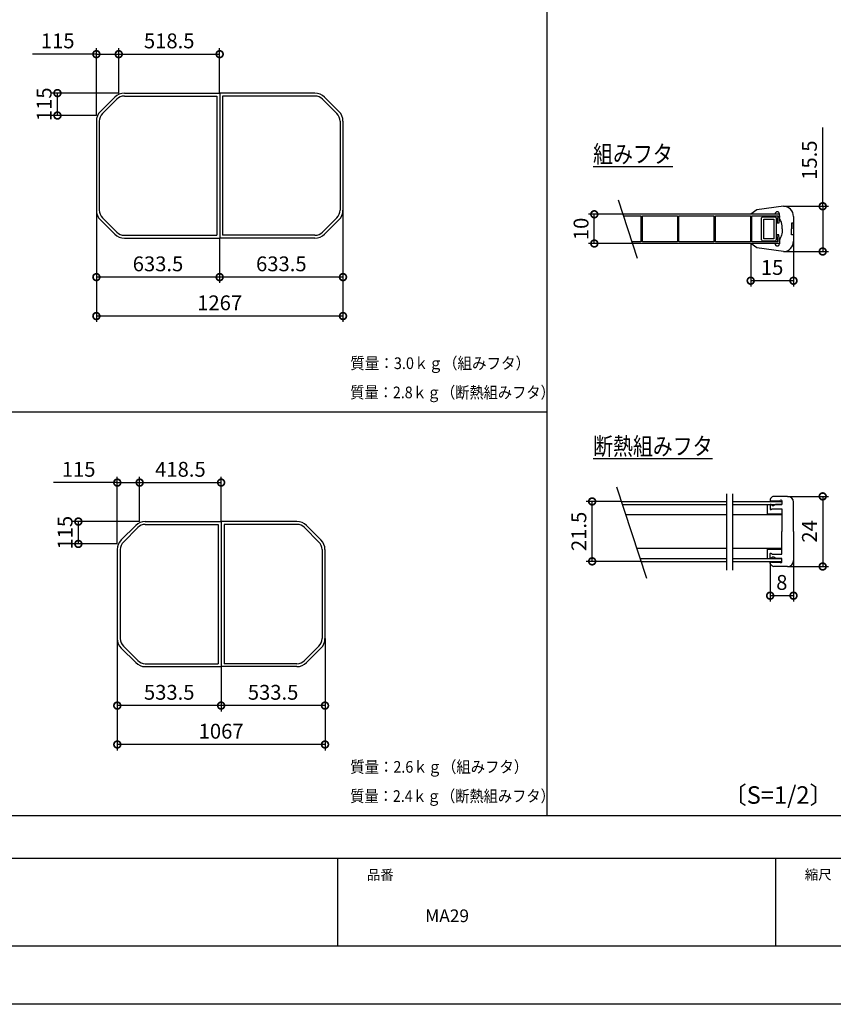
# Model space of a CAD drawing. Extents: x -424 to 186, y -4 to 301.
# Drawn here: x -244 to -105, y 0 to 169 of the extents above; entities that cross this region are included whole.
import ezdxf

# ---------------------------------------------------------------- set-up
doc = ezdxf.new("R2010")
doc.units = 0
doc.layers.get('0').update_dxf_attribs({"linetype": 'CONTINUOUS'})
doc.layers.get('DEFPOINTS').update_dxf_attribs({"linetype": 'CONTINUOUS'})
doc.layers.add('1図面枠', color=7, linetype='CONTINUOUS', lineweight=15)
for name, color, linetype in [('PV', 7, 'CONTINUOUS'), ('S1', 7, 'CONTINUOUS'), ('S4', 7, 'CONTINUOUS'), ('図面枠', 3, 'CONTINUOUS')]:
    doc.layers.add(name, color=color, linetype=linetype)
doc.styles.add('MX_DIMTXSTY_2', font='txt.shx', dxfattribs={"width": 1.3, "bigfont": 'extfont.shx'})
doc.styles.add('MX_DIMTXSTY_3', font='txt.shx', dxfattribs={"width": 1.25, "bigfont": 'extfont.shx'})
doc.styles.add('MX_DIMTXSTY_4', font='txt.shx', dxfattribs={"width": 1.15, "bigfont": 'extfont.shx'})
doc.styles.add('MX_DIMTXSTY_5', font='txt.shx', dxfattribs={"width": 1.2, "bigfont": 'extfont.shx'})
doc.styles.add('MX_DIMTXSTY_6', font='txt.shx', dxfattribs={"width": 1.1, "bigfont": 'extfont.shx'})
doc.styles.add('MX_DIMTXSTY_9', font='txt.shx', dxfattribs={"width": 1.35, "bigfont": 'extfont.shx'})
doc.styles.add('MX_NOTE_STANDARD', font='txt.shx', dxfattribs={"bigfont": 'extfont.shx'})
doc.linetypes.add('ZIGZAG', pattern='A,0.00254,-5.08,[131,ltypeshp.shx,S=5.08,R=0,X=-5.08,Y=0],-10.16,[131,ltypeshp.shx,S=5.08,R=180,X=5.08,Y=0],-5.08', length=20.32254)
doc.dimstyles.new('MX_DIMSTYLE_S1', dxfattribs={"dimtxt": 2.5, "dimasz": 2.5, "dimexe": 1, "dimexo": 0, "dimgap": 1, "dimtad": 1, "dimlfac": 30, "dimdsep": 46, "dimtxsty": 'MX_NOTE_STANDARD', "dimblk1": 'OPEN30', "dimblk2": 'OPEN30', "dimsah": 1, "dimcen": 2.5, "dimadec": 0, "dimazin": 0, "dimtfac": 1, "dimtmove": 0, "dimatfit": 3, "dimldrblk": 'OPEN30', "dimfxl": 1, "dimtzin": 0, "dimarcsym": 0})
doc.dimstyles.new('MX_DIMSTYLE_S4', dxfattribs={"dimtxt": 2.5, "dimasz": 2.5, "dimexe": 1, "dimexo": 0, "dimgap": 1, "dimtad": 1, "dimlfac": 2, "dimdsep": 46, "dimtxsty": 'MX_NOTE_STANDARD', "dimblk1": 'OPEN30', "dimblk2": 'OPEN30', "dimsah": 1, "dimcen": 2.5, "dimadec": 0, "dimazin": 0, "dimtfac": 1, "dimtmove": 0, "dimatfit": 3, "dimldrblk": 'OPEN30', "dimfxl": 1, "dimtzin": 0, "dimarcsym": 0})

# ---------------------------------------------------------------- blocks, each defined once
blk = doc.blocks.new('_DOTSMALL')
at = {"color": 0, "linetype": 'ByBlock', "lineweight": -2, "const_width": 0.5}
blk.add_lwpolyline([(-0.0625, 0, 1), (0.0625, 0, 1)], format="xyb", close=True, dxfattribs=at)
blk = doc.blocks.new('*D3')
at = {"layer": 'DEFPOINTS', "color": 0}
for p in [(-227.48, 162.63), (-227.48, 155.97), (-231.31, 152.13)]:
    blk.add_point(p, dxfattribs=at)
at = {"layer": 'S1', "color": 0, "linetype": 'Continuous', "lineweight": -2}
for p, q in [((-231.31, 152.13), (-231.31, 163.63)), ((-227.48, 155.97), (-227.48, 163.63)), ((-231.31, 162.63), (-242.24, 162.63)), ((-231.31, 162.63), (-227.48, 162.63)), ((-228.99, 162.63), (-226.67, 162.63))]:
    blk.add_line(p, q, dxfattribs=at)
at = {"layer": 'S1', "color": 0, "lineweight": -2, "xscale": 2.32, "yscale": 2.32, "zscale": 2.32, "rotation": 180}
blk.add_blockref('_DOTSMALL', (-231.31, 162.63), dxfattribs=at)
at = {"layer": 'S1', "color": 0, "lineweight": -2, "xscale": 2.32, "yscale": 2.32, "zscale": 2.32}
blk.add_blockref('_DOTSMALL', (-227.48, 162.63), dxfattribs=at)
at = {"layer": 'S1', "color": 0, "linetype": 'Continuous', "insert": (-237.94, 164.9), "char_height": 2.54, "attachment_point": 5, "line_spacing_factor": 0.9, "style": 'MX_DIMTXSTY_2'}
blk.add_mtext('\\A1;115', dxfattribs=at)
blk = doc.blocks.new('_OPEN30')
at = {"color": 0, "linetype": 'ByBlock', "lineweight": -2}
for p, q in [((-1, 0.267949), (0, 0)), ((0, 0), (-1, -0.267949)), ((0, 0), (-1, 0))]:
    blk.add_line(p, q, dxfattribs=at)
blk = doc.blocks.new('*D5')
at = {"layer": 'DEFPOINTS', "color": 0}
for p in [(-209.95, 89.3), (-223.9, 82.63), (-209.95, 82.63)]:
    blk.add_point(p, dxfattribs=at)
at = {"layer": 'S1', "color": 0, "linetype": 'Continuous', "lineweight": -2}
for p, q in [((-209.95, 82.63), (-209.95, 90.3)), ((-223.9, 89.3), (-209.95, 89.3))]:
    blk.add_line(p, q, dxfattribs=at)
at = {"layer": 'S1', "color": 0, "lineweight": -2, "xscale": 2.32, "yscale": 2.32, "zscale": 2.32, "rotation": 180}
blk.add_blockref('_DOTSMALL', (-223.9, 89.3), dxfattribs=at)
at = {"layer": 'S1', "color": 0, "lineweight": -2, "xscale": 2.32, "yscale": 2.32, "zscale": 2.32}
blk.add_blockref('_DOTSMALL', (-209.95, 89.3), dxfattribs=at)
at = {"layer": 'S1', "color": 0, "linetype": 'Continuous', "insert": (-216.92, 91.57), "char_height": 2.54, "attachment_point": 5, "line_spacing_factor": 0.9, "style": 'MX_DIMTXSTY_3'}
blk.add_mtext('\\A1;418.5', dxfattribs=at)
blk = doc.blocks.new('*D6')
at = {"layer": 'DEFPOINTS', "color": 0}
for p in [(-223.9, 89.3), (-223.9, 82.63), (-227.73, 78.8)]:
    blk.add_point(p, dxfattribs=at)
at = {"layer": 'S1', "color": 0, "linetype": 'Continuous', "lineweight": -2}
for p, q in [((-227.73, 78.8), (-227.73, 90.3)), ((-223.9, 82.63), (-223.9, 90.3)), ((-227.73, 89.3), (-238.65, 89.3)), ((-227.73, 89.3), (-223.9, 89.3)), ((-225.41, 89.3), (-223.09, 89.3))]:
    blk.add_line(p, q, dxfattribs=at)
at = {"layer": 'S1', "color": 0, "lineweight": -2, "xscale": 2.32, "yscale": 2.32, "zscale": 2.32, "rotation": 180}
blk.add_blockref('_DOTSMALL', (-227.73, 89.3), dxfattribs=at)
at = {"layer": 'S1', "color": 0, "lineweight": -2, "xscale": 2.32, "yscale": 2.32, "zscale": 2.32}
blk.add_blockref('_DOTSMALL', (-223.9, 89.3), dxfattribs=at)
at = {"layer": 'S1', "color": 0, "linetype": 'Continuous', "insert": (-234.35, 91.57), "char_height": 2.54, "attachment_point": 5, "line_spacing_factor": 0.9, "style": 'MX_DIMTXSTY_2'}
blk.add_mtext('\\A1;115', dxfattribs=at)
blk = doc.blocks.new('*D7')
at = {"layer": 'DEFPOINTS', "color": 0}
for p in [(-234.4, 82.63), (-223.9, 82.63), (-227.73, 78.8)]:
    blk.add_point(p, dxfattribs=at)
at = {"layer": 'S1', "color": 0, "linetype": 'Continuous', "lineweight": -2}
for p, q in [((-223.9, 82.63), (-235.4, 82.63)), ((-234.4, 78.8), (-234.4, 82.63)), ((-227.73, 78.8), (-235.4, 78.8))]:
    blk.add_line(p, q, dxfattribs=at)
at = {"layer": 'S1', "color": 0, "lineweight": -2, "xscale": 2.32, "yscale": 2.32, "zscale": 2.32}
for p, rotation in [((-234.4, 82.63), 90), ((-234.4, 78.8), 270)]:
    blk.add_blockref('_DOTSMALL', p, dxfattribs=dict(at, rotation=rotation))
at = {"layer": 'S1', "color": 0, "linetype": 'Continuous', "insert": (-236.67, 80.72), "char_height": 2.54, "attachment_point": 5, "rotation": 90, "line_spacing_factor": 0.9, "style": 'MX_DIMTXSTY_2'}
blk.add_mtext('\\A1;115', dxfattribs=at)
blk = doc.blocks.new('*D10')
at = {"layer": 'DEFPOINTS', "color": 0}
for p in [(-210.2, 162.63), (-227.48, 155.97), (-210.2, 155.97)]:
    blk.add_point(p, dxfattribs=at)
at = {"layer": 'S1', "color": 0, "linetype": 'Continuous', "lineweight": -2}
for p, q in [((-210.2, 155.97), (-210.2, 163.63)), ((-227.48, 162.63), (-210.2, 162.63))]:
    blk.add_line(p, q, dxfattribs=at)
at = {"layer": 'S1', "color": 0, "lineweight": -2, "xscale": 2.32, "yscale": 2.32, "zscale": 2.32, "rotation": 180}
blk.add_blockref('_DOTSMALL', (-227.48, 162.63), dxfattribs=at)
at = {"layer": 'S1', "color": 0, "lineweight": -2, "xscale": 2.32, "yscale": 2.32, "zscale": 2.32}
blk.add_blockref('_DOTSMALL', (-210.2, 162.63), dxfattribs=at)
at = {"layer": 'S1', "color": 0, "linetype": 'Continuous', "insert": (-218.84, 164.9), "char_height": 2.54, "attachment_point": 5, "line_spacing_factor": 0.9, "style": 'MX_DIMTXSTY_3'}
blk.add_mtext('\\A1;518.5', dxfattribs=at)
blk = doc.blocks.new('*D11')
at = {"layer": 'DEFPOINTS', "color": 0}
for p in [(-237.98, 155.97), (-227.48, 155.97), (-231.31, 152.13)]:
    blk.add_point(p, dxfattribs=at)
at = {"layer": 'S1', "color": 0, "linetype": 'Continuous', "lineweight": -2}
for p, q in [((-227.48, 155.97), (-238.98, 155.97)), ((-237.98, 152.13), (-237.98, 155.97)), ((-231.31, 152.13), (-238.98, 152.13))]:
    blk.add_line(p, q, dxfattribs=at)
at = {"layer": 'S1', "color": 0, "lineweight": -2, "xscale": 2.32, "yscale": 2.32, "zscale": 2.32}
for p, rotation in [((-237.98, 155.97), 90), ((-237.98, 152.13), 270)]:
    blk.add_blockref('_DOTSMALL', p, dxfattribs=dict(at, rotation=rotation))
at = {"layer": 'S1', "color": 0, "linetype": 'Continuous', "insert": (-240.25, 154.05), "char_height": 2.54, "attachment_point": 5, "rotation": 90, "line_spacing_factor": 0.9, "style": 'MX_DIMTXSTY_2'}
blk.add_mtext('\\A1;115', dxfattribs=at)
blk = doc.blocks.new('*D14')
at = {"layer": 'DEFPOINTS', "color": 0}
for p in [(-227.73, 62.6), (-192.16, 62.6), (-227.73, 44.47)]:
    blk.add_point(p, dxfattribs=at)
at = {"layer": 'S1', "color": 0, "linetype": 'Continuous', "lineweight": -2}
for p, q in [((-227.73, 62.6), (-227.73, 43.47)), ((-192.16, 62.6), (-192.16, 43.47)), ((-192.16, 44.47), (-227.73, 44.47))]:
    blk.add_line(p, q, dxfattribs=at)
at = {"layer": 'S1', "color": 0, "lineweight": -2, "xscale": 2.32, "yscale": 2.32, "zscale": 2.32, "rotation": 180}
blk.add_blockref('_DOTSMALL', (-227.73, 44.47), dxfattribs=at)
at = {"layer": 'S1', "color": 0, "lineweight": -2, "xscale": 2.32, "yscale": 2.32, "zscale": 2.32}
blk.add_blockref('_DOTSMALL', (-192.16, 44.47), dxfattribs=at)
at = {"layer": 'S1', "color": 0, "linetype": 'Continuous', "insert": (-209.95, 46.74), "char_height": 2.54, "attachment_point": 5, "line_spacing_factor": 0.9, "style": 'MX_DIMTXSTY_4'}
blk.add_mtext('\\A1;1067', dxfattribs=at)
blk = doc.blocks.new('*D16')
at = {"layer": 'DEFPOINTS', "color": 0}
for p in [(-231.31, 135.93), (-189.08, 135.93), (-231.31, 117.8)]:
    blk.add_point(p, dxfattribs=at)
at = {"layer": 'S1', "color": 0, "linetype": 'Continuous', "lineweight": -2}
for p, q in [((-231.31, 135.93), (-231.31, 116.8)), ((-189.08, 135.93), (-189.08, 116.8)), ((-189.08, 117.8), (-231.31, 117.8))]:
    blk.add_line(p, q, dxfattribs=at)
at = {"layer": 'S1', "color": 0, "lineweight": -2, "xscale": 2.32, "yscale": 2.32, "zscale": 2.32, "rotation": 180}
blk.add_blockref('_DOTSMALL', (-231.31, 117.8), dxfattribs=at)
at = {"layer": 'S1', "color": 0, "lineweight": -2, "xscale": 2.32, "yscale": 2.32, "zscale": 2.32}
blk.add_blockref('_DOTSMALL', (-189.08, 117.8), dxfattribs=at)
at = {"layer": 'S1', "color": 0, "linetype": 'Continuous', "insert": (-210.2, 120.07), "char_height": 2.54, "attachment_point": 5, "line_spacing_factor": 0.9, "style": 'MX_DIMTXSTY_6'}
blk.add_mtext('\\A1;1267', dxfattribs=at)
blk = doc.blocks.new('*D18')
at = {"layer": 'DEFPOINTS', "color": 0}
for p in [(-192.16, 62.6), (-209.95, 57.8), (-209.95, 51.13)]:
    blk.add_point(p, dxfattribs=at)
at = {"layer": 'S1', "color": 0, "linetype": 'Continuous', "lineweight": -2}
for p, q in [((-192.16, 62.6), (-192.16, 50.13)), ((-209.95, 57.8), (-209.95, 50.13)), ((-192.16, 51.13), (-209.95, 51.13))]:
    blk.add_line(p, q, dxfattribs=at)
at = {"layer": 'S1', "color": 0, "lineweight": -2, "xscale": 2.32, "yscale": 2.32, "zscale": 2.32, "rotation": 180}
blk.add_blockref('_DOTSMALL', (-209.95, 51.13), dxfattribs=at)
at = {"layer": 'S1', "color": 0, "lineweight": -2, "xscale": 2.32, "yscale": 2.32, "zscale": 2.32}
blk.add_blockref('_DOTSMALL', (-192.16, 51.13), dxfattribs=at)
at = {"layer": 'S1', "color": 0, "linetype": 'Continuous', "insert": (-201.05, 53.4), "char_height": 2.54, "attachment_point": 5, "line_spacing_factor": 0.9, "style": 'MX_DIMTXSTY_4'}
blk.add_mtext('\\A1;533.5', dxfattribs=at)
blk = doc.blocks.new('*D20')
at = {"layer": 'DEFPOINTS', "color": 0}
for p in [(-189.08, 135.93), (-210.2, 131.13), (-210.2, 124.47)]:
    blk.add_point(p, dxfattribs=at)
at = {"layer": 'S1', "color": 0, "linetype": 'Continuous', "lineweight": -2}
for p, q in [((-189.08, 135.93), (-189.08, 123.47)), ((-210.2, 131.13), (-210.2, 123.47)), ((-189.08, 124.47), (-210.2, 124.47))]:
    blk.add_line(p, q, dxfattribs=at)
at = {"layer": 'S1', "color": 0, "lineweight": -2, "xscale": 2.32, "yscale": 2.32, "zscale": 2.32, "rotation": 180}
blk.add_blockref('_DOTSMALL', (-210.2, 124.47), dxfattribs=at)
at = {"layer": 'S1', "color": 0, "lineweight": -2, "xscale": 2.32, "yscale": 2.32, "zscale": 2.32}
blk.add_blockref('_DOTSMALL', (-189.08, 124.47), dxfattribs=at)
at = {"layer": 'S1', "color": 0, "linetype": 'Continuous', "insert": (-199.64, 126.74), "char_height": 2.54, "attachment_point": 5, "line_spacing_factor": 0.9, "style": 'MX_DIMTXSTY_4'}
blk.add_mtext('\\A1;633.5', dxfattribs=at)
blk = doc.blocks.new('*D22')
at = {"layer": 'DEFPOINTS', "color": 0}
for p in [(-227.73, 62.6), (-209.95, 57.8), (-227.73, 51.13)]:
    blk.add_point(p, dxfattribs=at)
at = {"layer": 'S1', "color": 0, "linetype": 'Continuous', "lineweight": -2}
for p, q in [((-227.73, 62.6), (-227.73, 50.13)), ((-209.95, 57.8), (-209.95, 50.13)), ((-209.95, 51.13), (-227.73, 51.13))]:
    blk.add_line(p, q, dxfattribs=at)
at = {"layer": 'S1', "color": 0, "lineweight": -2, "xscale": 2.32, "yscale": 2.32, "zscale": 2.32, "rotation": 180}
blk.add_blockref('_DOTSMALL', (-227.73, 51.13), dxfattribs=at)
at = {"layer": 'S1', "color": 0, "lineweight": -2, "xscale": 2.32, "yscale": 2.32, "zscale": 2.32}
blk.add_blockref('_DOTSMALL', (-209.95, 51.13), dxfattribs=at)
at = {"layer": 'S1', "color": 0, "linetype": 'Continuous', "insert": (-218.84, 53.4), "char_height": 2.54, "attachment_point": 5, "line_spacing_factor": 0.9, "style": 'MX_DIMTXSTY_4'}
blk.add_mtext('\\A1;533.5', dxfattribs=at)
blk = doc.blocks.new('*D24')
at = {"layer": 'DEFPOINTS', "color": 0}
for p in [(-231.31, 135.93), (-210.2, 131.13), (-231.31, 124.47)]:
    blk.add_point(p, dxfattribs=at)
at = {"layer": 'S1', "color": 0, "linetype": 'Continuous', "lineweight": -2}
for p, q in [((-231.31, 135.93), (-231.31, 123.47)), ((-210.2, 131.13), (-210.2, 123.47)), ((-210.2, 124.47), (-231.31, 124.47))]:
    blk.add_line(p, q, dxfattribs=at)
at = {"layer": 'S1', "color": 0, "lineweight": -2, "xscale": 2.32, "yscale": 2.32, "zscale": 2.32, "rotation": 180}
blk.add_blockref('_DOTSMALL', (-231.31, 124.47), dxfattribs=at)
at = {"layer": 'S1', "color": 0, "lineweight": -2, "xscale": 2.32, "yscale": 2.32, "zscale": 2.32}
blk.add_blockref('_DOTSMALL', (-210.2, 124.47), dxfattribs=at)
at = {"layer": 'S1', "color": 0, "linetype": 'Continuous', "insert": (-220.76, 126.74), "char_height": 2.54, "attachment_point": 5, "line_spacing_factor": 0.9, "style": 'MX_DIMTXSTY_4'}
blk.add_mtext('\\A1;633.5', dxfattribs=at)
blk = doc.blocks.new('*D62')
at = {"layer": 'DEFPOINTS', "color": 0}
for p in [(-119.26, 130.22), (-111.93, 130.6), (-119.26, 123.85)]:
    blk.add_point(p, dxfattribs=at)
at = {"layer": 'S4', "color": 0, "linetype": 'Continuous', "lineweight": -2}
for p, q in [((-119.26, 130.22), (-119.26, 122.85)), ((-111.93, 130.6), (-111.93, 122.85)), ((-111.93, 123.85), (-119.26, 123.85))]:
    blk.add_line(p, q, dxfattribs=at)
at = {"layer": 'S4', "color": 0, "lineweight": -2, "xscale": 2.32, "yscale": 2.32, "zscale": 2.32, "rotation": 180}
blk.add_blockref('_DOTSMALL', (-119.26, 123.85), dxfattribs=at)
at = {"layer": 'S4', "color": 0, "lineweight": -2, "xscale": 2.32, "yscale": 2.32, "zscale": 2.32}
blk.add_blockref('_DOTSMALL', (-111.93, 123.85), dxfattribs=at)
at = {"layer": 'S4', "color": 0, "linetype": 'Continuous', "insert": (-115.59, 126.12), "char_height": 2.54, "attachment_point": 5, "line_spacing_factor": 0.9, "style": 'MX_DIMTXSTY_5'}
blk.add_mtext('\\A1;15', dxfattribs=at)
blk = doc.blocks.new('*D63')
at = {"layer": 'DEFPOINTS', "color": 0}
for p in [(-113.62, 136.6), (-113.62, 128.85), (-106.93, 128.85)]:
    blk.add_point(p, dxfattribs=at)
at = {"layer": 'S4', "color": 0, "linetype": 'Continuous', "lineweight": -2}
for p, q in [((-106.93, 136.6), (-106.93, 150.06)), ((-113.62, 136.6), (-105.93, 136.6)), ((-106.93, 136.6), (-106.93, 128.85)), ((-106.93, 134.28), (-106.93, 131.96)), ((-113.62, 128.85), (-105.93, 128.85))]:
    blk.add_line(p, q, dxfattribs=at)
at = {"layer": 'S4', "color": 0, "lineweight": -2, "xscale": 2.32, "yscale": 2.32, "zscale": 2.32}
for p, rotation in [((-106.93, 136.6), 90), ((-106.93, 128.85), 270)]:
    blk.add_blockref('_DOTSMALL', p, dxfattribs=dict(at, rotation=rotation))
at = {"layer": 'S4', "color": 0, "linetype": 'Continuous', "insert": (-109.2, 144.49), "char_height": 2.54, "attachment_point": 5, "rotation": 90, "line_spacing_factor": 0.9, "style": 'MX_DIMTXSTY_9'}
blk.add_mtext('\\A1;15.5', dxfattribs=at)
blk = doc.blocks.new('*D64')
at = {"layer": 'DEFPOINTS', "color": 0}
for p in [(-146.04, 135.22), (-141.13, 135.22), (-139.49, 130.22)]:
    blk.add_point(p, dxfattribs=at)
at = {"layer": 'S4', "color": 0, "linetype": 'Continuous', "lineweight": -2}
for p, q in [((-141.13, 135.22), (-147.04, 135.22)), ((-146.04, 130.22), (-146.04, 135.22)), ((-139.49, 130.22), (-147.04, 130.22))]:
    blk.add_line(p, q, dxfattribs=at)
at = {"layer": 'S4', "color": 0, "lineweight": -2, "xscale": 2.32, "yscale": 2.32, "zscale": 2.32}
for p, rotation in [((-146.04, 135.22), 90), ((-146.04, 130.22), 270)]:
    blk.add_blockref('_DOTSMALL', p, dxfattribs=dict(at, rotation=rotation))
at = {"layer": 'S4', "color": 0, "linetype": 'Continuous', "insert": (-148.31, 132.72), "char_height": 2.54, "attachment_point": 5, "rotation": 90, "line_spacing_factor": 0.9, "style": 'MX_DIMTXSTY_9'}
blk.add_mtext('\\A1;10', dxfattribs=at)
blk = doc.blocks.new('*D65')
at = {"layer": 'DEFPOINTS', "color": 0}
for p in [(-146.41, 86.07), (-141.41, 86.07), (-138.05, 75.82)]:
    blk.add_point(p, dxfattribs=at)
at = {"layer": 'S4', "color": 0, "linetype": 'Continuous', "lineweight": -2}
for p, q in [((-141.41, 86.07), (-147.41, 86.07)), ((-146.41, 75.82), (-146.41, 86.07)), ((-138.05, 75.82), (-147.41, 75.82))]:
    blk.add_line(p, q, dxfattribs=at)
at = {"layer": 'S4', "color": 0, "lineweight": -2, "xscale": 2.32, "yscale": 2.32, "zscale": 2.32}
for p, rotation in [((-146.41, 86.07), 90), ((-146.41, 75.82), 270)]:
    blk.add_blockref('_DOTSMALL', p, dxfattribs=dict(at, rotation=rotation))
at = {"layer": 'S4', "color": 0, "linetype": 'Continuous', "insert": (-148.68, 80.94), "char_height": 2.54, "attachment_point": 5, "rotation": 90, "line_spacing_factor": 0.9, "style": 'MX_DIMTXSTY_9'}
blk.add_mtext('\\A1;21.5', dxfattribs=at)
blk = doc.blocks.new('*D66')
at = {"layer": 'DEFPOINTS', "color": 0}
for p in [(-111.93, 75.94), (-115.93, 75.7), (-115.93, 69.94)]:
    blk.add_point(p, dxfattribs=at)
at = {"layer": 'S4', "color": 0, "linetype": 'Continuous', "lineweight": -2}
for p, q in [((-111.93, 75.94), (-111.93, 68.94)), ((-115.93, 75.7), (-115.93, 68.94)), ((-111.93, 69.94), (-115.93, 69.94))]:
    blk.add_line(p, q, dxfattribs=at)
at = {"layer": 'S4', "color": 0, "lineweight": -2, "xscale": 2.32, "yscale": 2.32, "zscale": 2.32, "rotation": 180}
blk.add_blockref('_DOTSMALL', (-115.93, 69.94), dxfattribs=at)
at = {"layer": 'S4', "color": 0, "lineweight": -2, "xscale": 2.32, "yscale": 2.32, "zscale": 2.32}
blk.add_blockref('_DOTSMALL', (-111.93, 69.94), dxfattribs=at)
at = {"layer": 'S4', "color": 0, "linetype": 'Continuous', "insert": (-113.93, 72.21), "char_height": 2.54, "attachment_point": 5, "line_spacing_factor": 0.9, "style": 'MX_NOTE_STANDARD'}
blk.add_mtext('\\A1;8', dxfattribs=at)
blk = doc.blocks.new('*D67')
at = {"layer": 'DEFPOINTS', "color": 0}
for p in [(-112.93, 86.94), (-112.93, 74.94), (-106.93, 74.94)]:
    blk.add_point(p, dxfattribs=at)
at = {"layer": 'S4', "color": 0, "linetype": 'Continuous', "lineweight": -2}
for p, q in [((-112.93, 86.94), (-105.93, 86.94)), ((-106.93, 86.94), (-106.93, 74.94)), ((-112.93, 74.94), (-105.93, 74.94))]:
    blk.add_line(p, q, dxfattribs=at)
at = {"layer": 'S4', "color": 0, "lineweight": -2, "xscale": 2.32, "yscale": 2.32, "zscale": 2.32}
for p, rotation in [((-106.93, 86.94), 90), ((-106.93, 74.94), 270)]:
    blk.add_blockref('_DOTSMALL', p, dxfattribs=dict(at, rotation=rotation))
at = {"layer": 'S4', "color": 0, "linetype": 'Continuous', "insert": (-109.2, 80.94), "char_height": 2.54, "attachment_point": 5, "rotation": 90, "line_spacing_factor": 0.9, "style": 'MX_NOTE_STANDARD'}
blk.add_mtext('\\A1;24', dxfattribs=at)

msp = doc.modelspace()

# ---------------------------------------------------------------- linework, layer by layer
for p, q in [((-190, 25), (-190, 10)), ((-115, 25), (-115, 10))]:
    msp.add_line(p, q)
at = {"layer": 'DEFPOINTS'}
msp.add_line((0, 0), (-420, 0), dxfattribs=at)
at = {"layer": 'PV', "color": 7, "linetype": 'Continuous'}
for p, q in [((-154.1536, 269.6149), (-154.1536, 32.3075)), ((-379.1536, 101.3992), (-154.1536, 101.3992)), ((-386.1536, 32.3075), (-16.5385, 32.3075))]:
    msp.add_line(p, q, dxfattribs=at)
at = {"layer": 'S1', "color": 7, "linetype": 'Continuous'}
for p, q in [((-230.6309, 152.8166), (-228.1644, 155.2831)), ((-226.5145, 155.9665), (-210.1977, 155.9665)), ((-226.5145, 155.4665), (-210.6977, 155.4665)), ((-210.6977, 155.4665), (-210.6977, 131.6331)), ((-210.1977, 155.9665), (-210.1977, 131.1331)), ((-193.8808, 155.9665), (-210.1977, 155.9665)), ((-210.1977, 155.9665), (-210.1977, 131.1331)), ((-209.6977, 155.4665), (-209.6977, 131.6331)), ((-193.8808, 155.4665), (-209.6977, 155.4665)), ((-189.7644, 152.8166), (-192.2309, 155.2831)), ((-230.2774, 152.463), (-227.8109, 154.9295)), ((-190.118, 152.463), (-192.5845, 154.9295)), ((-231.3143, 151.1667), (-231.3143, 135.933)), ((-230.8143, 151.1667), (-230.8143, 135.933)), ((-189.581, 151.1667), (-189.581, 135.933)), ((-189.081, 151.1667), (-189.081, 135.933)), ((-230.6309, 134.2831), (-228.1644, 131.8166)), ((-230.2774, 134.6366), (-227.8109, 132.1701)), ((-190.118, 134.6366), (-192.5845, 132.1701)), ((-189.7644, 134.2831), (-192.2309, 131.8166)), ((-226.5145, 131.6331), (-210.6977, 131.6331)), ((-193.8808, 131.6331), (-209.6977, 131.6331)), ((-226.5145, 131.1331), (-210.1977, 131.1331)), ((-193.8808, 131.1331), (-210.1977, 131.1331)), ((-222.9302, 82.6331), (-209.9467, 82.6331)), ((-209.9467, 82.6331), (-209.9467, 57.7998)), ((-196.9632, 82.6331), (-209.9467, 82.6331)), ((-209.9467, 82.6331), (-209.9467, 57.7998)), ((-227.0466, 79.4832), (-224.5801, 81.9497)), ((-226.693, 79.1297), (-224.2265, 81.5962)), ((-222.9302, 82.1331), (-210.4467, 82.1331)), ((-210.4467, 82.1331), (-210.4467, 58.2998)), ((-209.4467, 82.1331), (-209.4467, 58.2998)), ((-196.9632, 82.1331), (-209.4467, 82.1331)), ((-193.2003, 79.1297), (-195.6668, 81.5962)), ((-192.8467, 79.4832), (-195.3132, 81.9497)), ((-227.73, 77.8333), (-227.73, 62.5996)), ((-227.23, 77.8333), (-227.23, 62.5996)), ((-192.6633, 77.8333), (-192.6633, 62.5996)), ((-192.1633, 77.8333), (-192.1633, 62.5996)), ((-227.0466, 60.9497), (-224.5801, 58.4832)), ((-226.693, 61.3033), (-224.2265, 58.8368)), ((-193.2003, 61.3033), (-195.6668, 58.8368)), ((-192.8467, 60.9497), (-195.3132, 58.4832)), ((-222.9302, 58.2998), (-210.4467, 58.2998)), ((-222.9302, 57.7998), (-209.9467, 57.7998)), ((-196.9632, 57.7998), (-209.9467, 57.7998)), ((-196.9632, 58.2998), (-209.4467, 58.2998))]:
    msp.add_line(p, q, dxfattribs=at)
for centre, radius, start, end in [((-226.5145, 153.6331), 2.3333, 90, 135), ((-226.5145, 153.6331), 1.8333, 90, 135), ((-193.8808, 153.6331), 2.3333, 45, 90), ((-193.8808, 153.6331), 1.8333, 45, 90), ((-228.981, 151.1667), 2.3333, 135, 180), ((-228.981, 151.1667), 1.8333, 135, 180), ((-191.4143, 151.1667), 1.8333, 0, 45), ((-191.4143, 151.1667), 2.3333, 0, 45), ((-228.981, 135.933), 2.3333, 180, 225), ((-228.981, 135.933), 1.8333, 180, 225), ((-191.4143, 135.933), 1.8333, 315, 0), ((-191.4143, 135.933), 2.3333, 315, 0), ((-226.5145, 133.4665), 2.3333, 225, 270), ((-226.5145, 133.4665), 1.8333, 225, 270), ((-193.8808, 133.4665), 1.8333, 270, 315), ((-193.8808, 133.4665), 2.3333, 270, 315), ((-222.9302, 80.2998), 2.3333, 90, 135), ((-196.9632, 80.2998), 2.3333, 45, 90), ((-222.9302, 80.2998), 1.8333, 90, 135), ((-196.9632, 80.2998), 1.8333, 45, 90), ((-225.3967, 77.8333), 2.3333, 135, 180), ((-194.4967, 77.8333), 2.3333, 0, 45), ((-225.3967, 77.8333), 1.8333, 135, 180), ((-194.4967, 77.8333), 1.8333, 0, 45), ((-225.3967, 62.5996), 2.3333, 180, 225), ((-225.3967, 62.5996), 1.8333, 180, 225), ((-194.4967, 62.5996), 1.8333, 315, 0), ((-194.4967, 62.5996), 2.3333, 315, 0), ((-222.9302, 60.1331), 2.3333, 225, 270), ((-222.9302, 60.1331), 1.8333, 225, 270), ((-196.9632, 60.1331), 1.8333, 270, 315), ((-196.9632, 60.1331), 2.3333, 270, 315)]:
    msp.add_arc(centre, radius, start, end, dxfattribs=at)
at = {"layer": 'S4', "color": 7, "linetype": 'ZIGZAG'}
for p, q in [((-141.9465, 137.7217), (-138.6745, 127.7217)), ((-142.2241, 88.5672), (-137.1095, 72.9358)), ((-123.3191, 74.2846), (-123.3191, 87.3739)), ((-122.3191, 74.2846), (-122.3191, 87.3739))]:
    msp.add_line(p, q, dxfattribs=at)
at = {"layer": 'S4', "color": 7, "linetype": 'Continuous'}
for p, q in [((-113.6225, 136.5964), (-118.2193, 135.9714)), ((-131.5526, 135.2217), (-141.1285, 135.2217)), ((-141.0437, 134.9625), (-138.0649, 134.9625)), ((-138.0649, 134.9625), (-138.0649, 130.481)), ((-137.8057, 134.9625), (-131.8117, 134.9625)), ((-137.8057, 130.481), (-137.8057, 134.9625)), ((-137.8057, 130.481), (-137.8057, 134.9625)), ((-137.8057, 130.481), (-137.8057, 134.9625)), ((-125.2994, 135.2217), (-131.8117, 135.2217)), ((-131.8117, 134.9625), (-131.8117, 130.481)), ((-131.5526, 130.481), (-131.5526, 134.9625)), ((-131.5526, 130.481), (-131.5526, 134.9625)), ((-131.5526, 130.481), (-131.5526, 134.9625)), ((-131.5526, 134.9625), (-125.5585, 134.9625)), ((-119.0462, 135.2217), (-125.5585, 135.2217)), ((-125.5585, 134.9625), (-125.5585, 130.481)), ((-125.2994, 130.481), (-125.2994, 134.9625)), ((-125.2994, 134.9625), (-119.3054, 134.9625)), ((-125.2994, 130.481), (-125.2994, 134.9625)), ((-119.3054, 134.9625), (-119.3054, 130.481)), ((-118.2194, 135.9716), (-119.2562, 135.2217)), ((-114.3482, 135.2217), (-119.0462, 135.2217)), ((-119.0462, 134.9625), (-114.6074, 134.9625)), ((-119.0462, 130.481), (-119.0462, 134.9625)), ((-115.074, 135.2217), (-115.074, 135.2716)), ((-114.6074, 134.9625), (-114.716, 133.7218)), ((-114.3483, 134.9625), (-114.4568, 133.7218)), ((-114.3482, 134.5863), (-114.3482, 135.2717)), ((-114.3482, 134.9625), (-114.3482, 135.2217)), ((-111.9288, 134.8468), (-111.9288, 130.5968)), ((-117.3821, 130.8455), (-117.3821, 134.598)), ((-117.1821, 134.7967), (-115.0821, 134.7967)), ((-116.9821, 131.0444), (-116.9821, 134.3991)), ((-116.9821, 134.3991), (-115.2821, 134.3991)), ((-115.2821, 134.3991), (-115.2821, 131.0444)), ((-114.8821, 134.598), (-114.8821, 130.8455)), ((-114.4568, 133.7218), (-114.716, 133.7218)), ((-114.3103, 134.5124), (-114.3484, 134.5861)), ((-112.2675, 133.7218), (-112.2675, 132.7218)), ((-111.9288, 133.7218), (-112.2675, 133.7218)), ((-111.9288, 132.7218), (-111.9288, 133.7218)), ((-114.6077, 130.481), (-114.7162, 131.7217)), ((-114.457, 131.7218), (-114.7161, 131.7218)), ((-114.3485, 130.481), (-114.4571, 131.7218)), ((-112.2675, 131.7218), (-112.2675, 132.7218)), ((-111.9288, 131.7218), (-112.2675, 131.7218)), ((-111.9288, 132.7218), (-111.9288, 131.7218)), ((-138.0649, 130.481), (-139.5773, 130.481)), ((-131.5526, 130.2217), (-139.4925, 130.2217)), ((-131.8117, 130.481), (-137.8057, 130.481)), ((-125.2994, 130.2217), (-131.8117, 130.2217)), ((-125.5585, 130.481), (-131.5526, 130.481)), ((-119.0462, 130.2217), (-125.5585, 130.2217)), ((-119.3054, 130.481), (-125.2994, 130.481)), ((-118.2194, 129.4717), (-119.2563, 130.2217)), ((-114.6074, 130.481), (-119.0462, 130.481)), ((-114.3482, 130.2217), (-119.0462, 130.2217)), ((-115.0821, 130.6468), (-117.1821, 130.6468)), ((-115.2821, 131.0444), (-116.9821, 131.0444)), ((-115.074, 130.1716), (-115.074, 130.2217)), ((-114.3102, 130.9311), (-114.3484, 130.8572)), ((-114.3482, 130.8573), (-114.3482, 130.1717)), ((-114.3482, 130.481), (-114.3482, 130.2217)), ((-113.6225, 128.8465), (-118.2192, 129.4715)), ((-141.4061, 86.0672), (-123.3191, 86.0672)), ((-122.3191, 86.0672), (-113.9293, 86.0672)), ((-115.8132, 86.1045), (-115.7417, 86.1513)), ((-115.6047, 86.1922), (-114.2293, 86.1922)), ((-112.9293, 86.9422), (-115.2842, 86.9422)), ((-113.9293, 86.1922), (-113.9293, 85.5672)), ((-141.2425, 85.5672), (-123.3191, 85.5672)), ((-122.3191, 85.5672), (-113.9293, 85.5672)), ((-116.4293, 85.5672), (-116.4293, 83.9672)), ((-115.9293, 85.4672), (-115.9293, 84.7672)), ((-115.761, 84.6941), (-115.7014, 84.7499)), ((-115.6031, 85.3875), (-115.7598, 85.5391)), ((-115.5307, 84.8172), (-113.9293, 84.8172)), ((-115.0453, 85.5002), (-115.3043, 85.3507)), ((-113.9293, 85.5672), (-114.7953, 85.5672)), ((-113.9293, 84.8172), (-113.9293, 80.9422)), ((-111.9293, 80.9422), (-111.9293, 85.9422)), ((-140.6699, 83.8172), (-123.3191, 83.8172)), ((-122.3191, 83.8172), (-113.9293, 83.8172)), ((-116.4293, 83.9672), (-113.9293, 83.9672)), ((-113.9293, 77.0672), (-113.9293, 80.9422)), ((-111.9293, 80.9422), (-111.9293, 75.9422)), ((-138.7885, 78.0672), (-123.3191, 78.0672)), ((-122.3191, 78.0672), (-113.9293, 78.0672)), ((-116.4293, 77.9172), (-113.9293, 77.9172)), ((-116.4293, 77.9172), (-116.4293, 76.3172)), ((-138.2159, 76.3172), (-123.3191, 76.3172)), ((-122.3191, 76.3172), (-113.9293, 76.3172)), ((-115.9293, 76.4172), (-115.9293, 77.1172)), ((-115.761, 77.1903), (-115.7014, 77.1345)), ((-115.6031, 76.4969), (-115.7598, 76.3453)), ((-115.5307, 77.0672), (-113.9293, 77.0672)), ((-115.0453, 76.3842), (-115.3043, 76.5337)), ((-113.9293, 76.3172), (-114.7953, 76.3172)), ((-113.9293, 75.6922), (-113.9293, 76.3172)), ((-138.0523, 75.8172), (-123.3191, 75.8172)), ((-122.3191, 75.8172), (-113.9293, 75.8172)), ((-115.8132, 75.7799), (-115.7417, 75.7331)), ((-115.6047, 75.6922), (-114.2293, 75.6922)), ((-112.9293, 74.9422), (-115.2842, 74.9422))]:
    msp.add_line(p, q, dxfattribs=at)
for centre, radius, start, end in [((-115.2842, 86.4422), 0.5, 90, 128.600714), ((-112.9293, 85.9422), 1, 0, 90), ((-112.9293, 75.9422), 1, 270, 0), ((-115.2842, 75.4422), 0.5, 231.399286, 270)]:
    msp.add_arc(centre, radius, start, end, dxfattribs=at)
for centre, major_axis, ratio, start_param, end_param in [((-113.6224, 134.8468), (0, -1.75), 0.96777344, 1.57079633, 3.14159265), ((-114.7111, 135.2717), (0, -0.375), 0.96777344, 1.57079633, 4.71238898), ((-117.1821, 134.5979), (0.2, 0), 0.99389686, 1.57079633, 3.14159265), ((-115.0821, 134.5979), (0.2, 0), 0.99389686, 0.00030525, 1.57110158), ((-117.1821, 130.8456), (0.2, 0), 0.99389686, 3.1418979, 4.71269423), ((-115.0821, 130.8456), (0.2, 0), 0.99389686, 4.71238898, 6.28318531), ((-114.7111, 130.1717), (0, -0.375), 0.96777344, 4.71238898, 7.85398163), ((-113.6224, 130.5968), (0, -1.75), 0.96777344, 0, 1.57079633)]:
    msp.add_ellipse(centre, major_axis=major_axis, ratio=ratio, start_param=start_param, end_param=end_param, dxfattribs=at)
for points, start_tangent, end_tangent in [([(-113.8643, 132.7218), (-114.0073, 133.8126), (-114.31, 134.5123)], (0.02551036, 0.99967456), (-0.49646178, 0.86805858)), ([(-113.8643, 132.7218), (-114.0073, 131.6308), (-114.31, 130.9312)], (0.02551036, -0.99967456), (-0.49646178, -0.86805858)), ([(-115.5962, 86.833), (-115.9279, 86.1816), (-115.8961, 86.105), (-115.8132, 86.1045)], (-0.78151256, -0.6238895), (0.94494495, 0.32722934)), ([(-115.7417, 86.1513), (-115.6762, 86.1818), (-115.6047, 86.1922)], (0.83963158, 0.54315635), (0.99998286, 0.00585429)), ([(-114.2293, 86.1922), (-114.0793, 86.3422), (-113.9293, 86.1922)], (0.4472136, 0.89442719), (0.4472136, -0.89442719)), ([(-115.7598, 85.5391), (-115.8683, 85.5593), (-115.9293, 85.4672)], (-0.86626541, 0.49958407), (-0.24328923, -0.96995379)), ([(-115.9293, 84.7672), (-115.8691, 84.6755), (-115.761, 84.6941)], (0.23925835, -0.97095594), (0.8728317, 0.48802133)), ([(-115.7014, 84.7499), (-115.6224, 84.7998), (-115.5307, 84.8172)], (0.73912318, 0.67357028), (0.99992319, 0.01239434)), ([(-115.3043, 85.3507), (-115.4599, 85.3191), (-115.6031, 85.3875)], (-0.89271257, -0.45062654), (-0.75657146, 0.65391103)), ([(-114.7953, 85.5672), (-114.9247, 85.5502), (-115.0453, 85.5002)], (-0.99999059, -0.00433809), (-0.8681863, -0.4962384)), ([(-115.9293, 77.1172), (-115.8691, 77.2089), (-115.761, 77.1903)], (0.23925835, 0.97095594), (0.8728317, -0.48802133)), ([(-115.7598, 76.3453), (-115.8683, 76.3251), (-115.9293, 76.4172)], (-0.86626541, -0.49958407), (-0.24328923, 0.96995379)), ([(-115.7014, 77.1345), (-115.6224, 77.0847), (-115.5307, 77.0672)], (0.73912318, -0.67357028), (0.99992319, -0.01239434)), ([(-115.3043, 76.5337), (-115.4599, 76.5653), (-115.6031, 76.4969)], (-0.89271257, 0.45062654), (-0.75657146, -0.65391103)), ([(-114.7953, 76.3172), (-114.9247, 76.3343), (-115.0453, 76.3842)], (-0.99999059, 0.00433809), (-0.8681863, 0.4962384)), ([(-115.5962, 75.0515), (-115.9279, 75.7029), (-115.8961, 75.7795), (-115.8132, 75.7799)], (-0.78151256, 0.6238895), (0.94494495, -0.32722934)), ([(-115.7417, 75.7331), (-115.6762, 75.7027), (-115.6047, 75.6922)], (0.83963158, -0.54315635), (0.99998286, -0.00585429)), ([(-114.2293, 75.6922), (-114.0793, 75.5422), (-113.9293, 75.6922)], (0.4472136, -0.89442719), (0.4472136, 0.89442719))]:
    msp.add_spline(points, degree=3, dxfattribs=dict(at, start_tangent=start_tangent, end_tangent=end_tangent))
at = {"layer": '図面枠'}
for p, q in [((-410, 25), (-10, 25)), ((-410, 10), (-10, 10))]:
    msp.add_line(p, q, dxfattribs=at)

# ---------------------------------------------------------------- texts
at = {"layer": '1図面枠', "color": 7, "attachment_point": 1, "line_spacing_factor": 0.870768}
for s, insert, char_height in [('{\\fMS PGothic|b0|i0|c128|p0;品番}', (-185, 23.0014), 1.691312), ('{\\fMS PGothic|b0|i0|c128|p0;縮尺}', (-110, 23.0495), 1.691312), ('{\\fＭＳ Ｐゴシック|b0|i0|c128|p0;MA29}', (-175, 16.2399), 2.174544)]:
    msp.add_mtext(s, dxfattribs=dict(at, insert=insert, char_height=char_height))
at = {"layer": 'PV', "color": 7, "linetype": 'Continuous', "attachment_point": 1, "line_spacing_factor": 0.8992, "style": 'MX_NOTE_STANDARD'}
for s, insert, char_height in [('\\W0.911063;\\A1;質量：3.0ｋｇ（組みフタ）', (-187.8284, 110.7309), 2), ('\\W0.892193;\\A1;質量：2.8ｋｇ（断熱組みフタ）', (-187.8347, 105.7309), 2), ('\\W0.901288;\\A1;質量：2.6ｋｇ（組みフタ）', (-187.8317, 41.6392), 2), ('\\W0.990566;\\A1;〔S=1/2〕', (-123.9955, 37.3244), 3), ('\\W0.892193;\\A1;質量：2.4ｋｇ（断熱組みフタ）', (-187.8347, 36.6392), 2)]:
    msp.add_mtext(s, dxfattribs=dict(at, insert=insert, char_height=char_height))
at = {"layer": 'S4', "color": 7, "linetype": 'Continuous', "char_height": 3, "attachment_point": 1, "line_spacing_factor": 0.8992, "style": 'MX_NOTE_STANDARD'}
for s, insert in [('\\W0.833333;\\A1;\\L組みフタ\\l', (-146.2494, 147.0262)), ('\\W0.833333;\\A1;\\L断熱組みフタ\\l', (-146.2494, 97.0262))]:
    msp.add_mtext(s, dxfattribs=dict(at, insert=insert))

# ---------------------------------------------------------------- dimensions: what is measured, and where the dimension line sits
at = {"layer": 'S1', "color": 7, "linetype": 'Continuous'}
for base, p1, p2, override, picture, middle in [((-227.481, 162.6331), (-231.3143, 152.1331), (-227.481, 155.9665), {"dimtxt": 2.54, "dimasz": 2.32, "dimdec": 0, "dimtxsty": 'MX_DIMTXSTY_2', "dimblk1": 'DOTSMALL', "dimblk2": 'DOTSMALL', "dimtzin": 8}, '*D3', (-237.9363, 162.6331)), ((-210.1977, 162.6331), (-227.481, 155.9665), (-210.1977, 155.9665), {"dimtxt": 2.54, "dimasz": 2.32, "dimdec": 1, "dimtxsty": 'MX_DIMTXSTY_3', "dimblk1": 'DOTSMALL', "dimblk2": 'DOTSMALL', "dimse1": 1, "dimtzin": 8}, '*D10', (-218.8393, 162.6331)), ((-231.3143, 117.7998), (-189.081, 135.933), (-231.3143, 135.933), {"dimtxt": 2.54, "dimasz": 2.32, "dimdec": 0, "dimtxsty": 'MX_DIMTXSTY_6', "dimblk1": 'DOTSMALL', "dimblk2": 'DOTSMALL', "dimtzin": 8}, '*D16', (-210.1977, 117.7998)), ((-231.3143, 124.4665), (-210.1977, 131.1331), (-231.3143, 135.933), {"dimtxt": 2.54, "dimasz": 2.32, "dimdec": 1, "dimtxsty": 'MX_DIMTXSTY_4', "dimblk1": 'DOTSMALL', "dimblk2": 'DOTSMALL', "dimtzin": 8}, '*D24', (-220.756, 124.4665)), ((-210.1977, 124.4665), (-189.081, 135.933), (-210.1977, 131.1331), {"dimtxt": 2.54, "dimasz": 2.32, "dimdec": 1, "dimtxsty": 'MX_DIMTXSTY_4', "dimblk1": 'DOTSMALL', "dimblk2": 'DOTSMALL', "dimtzin": 8}, '*D20', (-199.6393, 124.4665)), ((-223.8967, 89.2998), (-227.73, 78.7998), (-223.8967, 82.6331), {"dimtxt": 2.54, "dimasz": 2.32, "dimdec": 0, "dimtxsty": 'MX_DIMTXSTY_2', "dimblk1": 'DOTSMALL', "dimblk2": 'DOTSMALL', "dimtzin": 8}, '*D6', (-234.352, 89.2998)), ((-209.9467, 89.2998), (-223.8967, 82.6331), (-209.9467, 82.6331), {"dimtxt": 2.54, "dimasz": 2.32, "dimdec": 1, "dimtxsty": 'MX_DIMTXSTY_3', "dimblk1": 'DOTSMALL', "dimblk2": 'DOTSMALL', "dimse1": 1, "dimtzin": 8}, '*D5', (-216.9217, 89.2998)), ((-227.73, 44.4665), (-192.1633, 62.5996), (-227.73, 62.5996), {"dimtxt": 2.54, "dimasz": 2.32, "dimdec": 0, "dimtxsty": 'MX_DIMTXSTY_4', "dimblk1": 'DOTSMALL', "dimblk2": 'DOTSMALL', "dimtzin": 8}, '*D14', (-209.9467, 44.4665)), ((-227.73, 51.1331), (-209.9467, 57.7998), (-227.73, 62.5996), {"dimtxt": 2.54, "dimasz": 2.32, "dimdec": 1, "dimtxsty": 'MX_DIMTXSTY_4', "dimblk1": 'DOTSMALL', "dimblk2": 'DOTSMALL', "dimtzin": 8}, '*D22', (-218.8383, 51.1331)), ((-209.9467, 51.1331), (-192.1633, 62.5996), (-209.9467, 57.7998), {"dimtxt": 2.54, "dimasz": 2.32, "dimdec": 1, "dimtxsty": 'MX_DIMTXSTY_4', "dimblk1": 'DOTSMALL', "dimblk2": 'DOTSMALL', "dimtzin": 8}, '*D18', (-201.055, 51.1331))]:
    dim = msp.add_linear_dim(base=base, p1=p1, p2=p2, text='\\A1;<>', dimstyle='MX_DIMSTYLE_S1', override=override, dxfattribs=at)
    dim.commit()
    dim.dimension.update_dxf_attribs({"geometry": picture, "text_midpoint": middle, "dimtype": 160})
for base, p1, p2, picture, middle in [((-237.981, 155.9665), (-231.3143, 152.1331), (-227.481, 155.9665), '*D11', (-237.981, 154.0498)), ((-234.3967, 82.6331), (-227.73, 78.7998), (-223.8967, 82.6331), '*D7', (-234.3967, 80.7165))]:
    dim = msp.add_linear_dim(base=base, p1=p1, p2=p2, angle=90, text='\\A1;<>', dimstyle='MX_DIMSTYLE_S1', override={"dimtxt": 2.54, "dimasz": 2.32, "dimdec": 0, "dimtxsty": 'MX_DIMTXSTY_2', "dimblk1": 'DOTSMALL', "dimblk2": 'DOTSMALL', "dimtzin": 8}, dxfattribs=at)
    dim.commit()
    dim.dimension.update_dxf_attribs({"geometry": picture, "text_midpoint": middle, "dimtype": 160})
at = {"layer": 'S4', "color": 7, "linetype": 'Continuous'}
for base, p1, p2, text, override, picture, middle in [((-106.9278, 128.8468), (-113.6224, 136.5968), (-113.6247, 128.8468), '\\A1;<>', {"dimtxt": 2.54, "dimasz": 2.32, "dimdec": 1, "dimtxsty": 'MX_DIMTXSTY_9', "dimblk1": 'DOTSMALL', "dimblk2": 'DOTSMALL', "dimtzin": 8}, '*D63', (-106.9278, 144.4888)), ((-146.0439, 135.2217), (-139.4925, 130.2217), (-141.1285, 135.2217), '\\A1;<>', {"dimtxt": 2.54, "dimasz": 2.32, "dimdec": 0, "dimtxsty": 'MX_DIMTXSTY_9', "dimblk1": 'DOTSMALL', "dimblk2": 'DOTSMALL', "dimtzin": 8}, '*D64', (-146.0439, 132.7217)), ((-106.9313, 74.9422), (-112.9293, 86.9422), (-112.9293, 74.9422), '\\A1;<>', {"dimtxt": 2.54, "dimasz": 2.32, "dimdec": 0, "dimblk1": 'DOTSMALL', "dimblk2": 'DOTSMALL', "dimtzin": 8}, '*D67', (-106.9313, 80.9422)), ((-146.4055, 86.0672), (-138.0523, 75.8172), (-141.4061, 86.0672), '\\A1;21.5', {"dimtxt": 2.54, "dimasz": 2.32, "dimdec": 0, "dimlfac": 0.5, "dimzin": 0, "dimtxsty": 'MX_DIMTXSTY_9', "dimblk1": 'DOTSMALL', "dimblk2": 'DOTSMALL'}, '*D65', (-146.4055, 80.9422))]:
    dim = msp.add_linear_dim(base=base, p1=p1, p2=p2, angle=90, text=text, dimstyle='MX_DIMSTYLE_S4', override=override, dxfattribs=at)
    dim.commit()
    dim.dimension.update_dxf_attribs({"geometry": picture, "text_midpoint": middle, "dimtype": 160})
for base, p1, p2, override, picture, middle in [((-119.2563, 123.846), (-111.9288, 130.5968), (-119.2563, 130.2217), {"dimtxt": 2.54, "dimasz": 2.32, "dimdec": 0, "dimtxsty": 'MX_DIMTXSTY_5', "dimblk1": 'DOTSMALL', "dimblk2": 'DOTSMALL', "dimtzin": 8}, '*D62', (-115.5925, 123.846)), ((-115.9279, 69.9437), (-111.9293, 75.9422), (-115.9279, 75.7029), {"dimtxt": 2.54, "dimasz": 2.32, "dimdec": 0, "dimblk1": 'DOTSMALL', "dimblk2": 'DOTSMALL', "dimtzin": 8}, '*D66', (-113.9286, 69.9437))]:
    dim = msp.add_linear_dim(base=base, p1=p1, p2=p2, text='\\A1;<>', dimstyle='MX_DIMSTYLE_S4', override=override, dxfattribs=at)
    dim.commit()
    dim.dimension.update_dxf_attribs({"geometry": picture, "text_midpoint": middle, "dimtype": 160})

doc.saveas('drawing.dxf')
